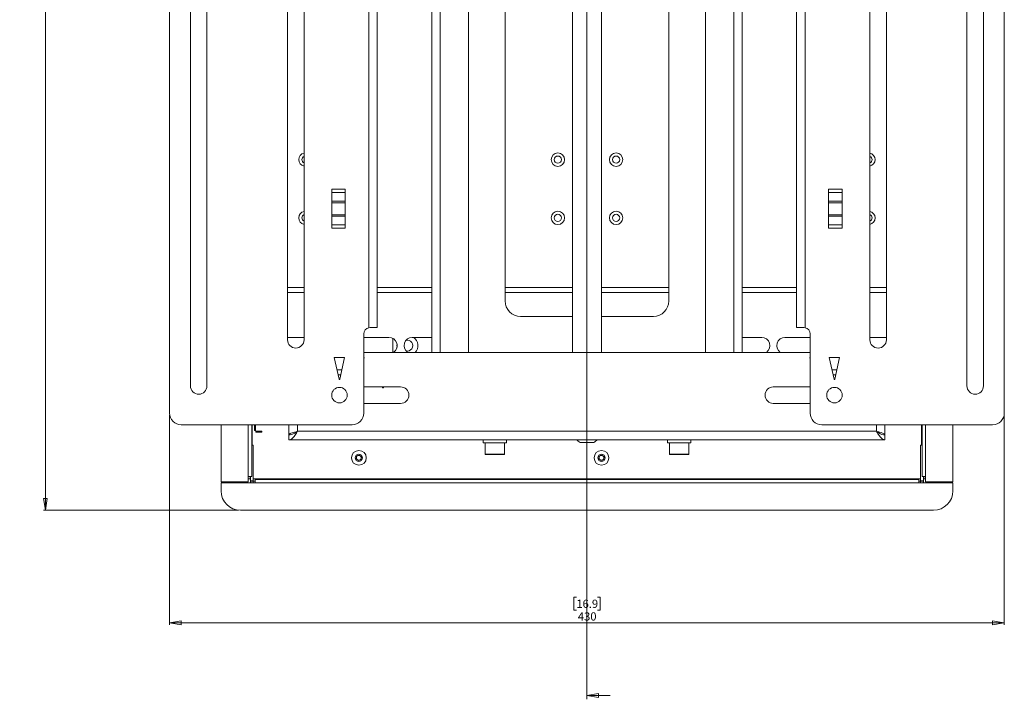
# Paper-space layout 'Sheet2' of a CAD drawing. Units: millimetres. Extents: x 48 to 4824, y 238 to 3947.
# Drawn here: x 1287 to 1794, y 1230 to 1580 of the extents above; entities that cross this region are included whole.
import ezdxf

# ---------------------------------------------------------------- set-up
doc = ezdxf.new("R2010")
doc.units = ezdxf.units.MM
doc.styles.add('SLDTEXTSTYLE1', font='TXT', dxfattribs={"width": 0.75})
doc.dimstyles.new('SLDDIMSTYLE0', dxfattribs={"dimtxt": 4.233333, "dimasz": 6, "dimexe": 0, "dimexo": 0.0625, "dimgap": 1.058333, "dimtad": 1, "dimdec": 1, "dimrnd": 1e-09, "dimzin": 12, "dimdsep": 46, "dimtxsty": 'SLDTEXTSTYLE1', "dimblk1": 'CLOSED', "dimblk2": 'CLOSED', "dimsah": 1, "dimcen": 0.09, "dimadec": 0, "dimazin": 3, "dimtfac": 1, "dimtdec": 1, "dimtofl": 0, "dimtmove": 0, "dimatfit": 3, "dimldrblk": 'CLOSED', "dimfxl": 0, "dimfrac": 2, "dimtolj": 1, "dimtzin": 12, "dimarcsym": 0})

# ---------------------------------------------------------------- blocks, each defined once
blk = doc.blocks.new('_CLOSED')
at = {"color": 0, "linetype": 'ByBlock', "lineweight": -2}
for p, q in [((-1, 0.166667), (0, 0)), ((-1, 0.166667), (-1, -0.166667)), ((0, 0), (-1, -0.166667)), ((0, 0), (-1, 0))]:
    blk.add_line(p, q, dxfattribs=at)
blk = doc.blocks.new('_D_4')
at = {"color": 7, "linetype": 'Continuous', "lineweight": 0}
for p, q in [((1399.5, 2138.22), (1299, 2138.22)), ((1300, 2138.22), (1300, 1327.22)), ((1286.77, 1738.19), (1286.77, 1739.47)), ((1286.77, 1739.47), (1293.49, 1739.47)), ((1293.49, 1739.47), (1293.49, 1738.19)), ((1286.77, 1727.24), (1286.77, 1725.96)), ((1286.77, 1725.96), (1293.49, 1725.96)), ((1293.49, 1725.96), (1293.49, 1727.24)), ((1399.5, 1327.22), (1299, 1327.22))]:
    blk.add_line(p, q, dxfattribs=at)
at = {"color": 7, "linetype": 'Continuous', "lineweight": 0, "xscale": 6, "yscale": 6}
for p, rotation in [((1300, 2138.22, -0.75), 90.00000000000517), ((1300, 1327.22, -0.75), 270.0000000000052)]:
    blk.add_blockref('_CLOSED', p, dxfattribs=dict(at, rotation=rotation))
at = {"color": 7, "linetype": 'Continuous', "lineweight": 0, "char_height": 4.233, "attachment_point": 1, "rotation": 90, "style": 'SLDTEXTSTYLE1'}
for s, insert in [('31.9', (1288.04, 1727.24)), ('811', (1294.54, 1728.02))]:
    blk.add_mtext(s, dxfattribs=dict(at, insert=insert))
blk = doc.blocks.new('_D_6')
at = {"color": 7, "linetype": 'Continuous', "lineweight": 0}
for p, q in [((1364, 1376.22), (1364, 1268.22)), ((1794, 1376.22), (1794, 1268.22)), ((1573.53, 1282.44), (1572.24, 1282.44)), ((1572.24, 1282.44), (1572.24, 1275.72)), ((1584.47, 1282.44), (1585.76, 1282.44)), ((1585.76, 1282.44), (1585.76, 1275.72)), ((1572.24, 1275.72), (1573.53, 1275.72)), ((1585.76, 1275.72), (1584.47, 1275.72)), ((1364, 1269.22), (1794, 1269.22))]:
    blk.add_line(p, q, dxfattribs=at)
at = {"color": 7, "linetype": 'Continuous', "lineweight": 0, "xscale": 6, "yscale": 6, "rotation": 180.0000000000004}
blk.add_blockref('_CLOSED', (1364, 1269.22, -0.75), dxfattribs=at)
at = {"color": 7, "linetype": 'Continuous', "lineweight": 0, "xscale": 6, "yscale": 6}
blk.add_blockref('_CLOSED', (1794, 1269.22, -0.75), dxfattribs=at)
at = {"color": 7, "linetype": 'Continuous', "lineweight": 0, "char_height": 4.233, "attachment_point": 1, "style": 'SLDTEXTSTYLE1'}
for s, insert in [('16.9', (1573.53, 1281.18)), ('430', (1574.31, 1274.67))]:
    blk.add_mtext(s, dxfattribs=dict(at, insert=insert))

psp = doc.layouts.new('Sheet2')

# ---------------------------------------------------------------- linework, layer by layer
at = {"color": 7, "linetype": 'Continuous', "lineweight": 0}
for p, q in [((1579, 2235.54), (1579, 1229.9)), ((1364, 2087.72), (1364, 1377.22)), ((1794, 1377.22), (1794, 2087.72)), ((1466.6, 1421.15), (1466.6, 2043.78)), ((1471, 2043.72), (1471, 1421.22)), ((1687, 1421.22), (1687, 2043.72)), ((1691.4, 2043.78), (1691.4, 1421.15)), ((1499, 1408.47), (1499, 2011.97)), ((1518, 2008.97), (1518, 1408.47)), ((1640, 1408.47), (1640, 2008.97)), ((1659, 2011.97), (1659, 1408.47)), ((1424.75, 1699.97), (1424.75, 1414.97)), ((1433.25, 1414.97), (1433.25, 1699.97)), ((1724.75, 1699.97), (1724.75, 1414.97)), ((1733.25, 1414.97), (1733.25, 1699.97)), ((1374.75, 1673.72), (1374.75, 1391.22)), ((1383.25, 1391.22), (1383.25, 1673.72)), ((1774.75, 1673.72), (1774.75, 1391.22)), ((1783.25, 1391.22), (1783.25, 1673.72)), ((1536.8, 1630.18), (1536.8, 1434.97)), ((1621.2, 1434.97), (1621.2, 1630.18)), ((1571.5, 1605.38), (1571.5, 1408.47)), ((1586.5, 1408.47), (1586.5, 1605.38)), ((1447.5, 1472.43), (1447.5, 1492.5)), ((1454.5, 1492.5), (1447.5, 1492.5)), ((1454.5, 1492.5), (1454.5, 1472.43)), ((1710.5, 1492.5), (1703.5, 1492.5)), ((1703.5, 1472.43), (1703.5, 1492.5)), ((1710.5, 1492.5), (1710.5, 1472.43)), ((1447.5, 1490.73), (1454.5, 1490.73)), ((1454.5, 1486.26), (1447.5, 1486.26)), ((1703.5, 1490.73), (1710.5, 1490.73)), ((1710.5, 1486.26), (1703.5, 1486.26)), ((1447.5, 1485.55), (1454.5, 1485.55)), ((1703.5, 1485.55), (1710.5, 1485.55)), ((1454.5, 1479.38), (1447.5, 1479.38)), ((1447.5, 1478.67), (1454.5, 1478.67)), ((1710.5, 1479.38), (1703.5, 1479.38)), ((1703.5, 1478.67), (1710.5, 1478.67)), ((1454.5, 1474.2), (1447.5, 1474.2)), ((1447.5, 1472.43), (1454.5, 1472.43)), ((1710.5, 1474.2), (1703.5, 1474.2)), ((1703.5, 1472.43), (1710.5, 1472.43)), ((1433.25, 1441.97), (1424.75, 1441.97)), ((1499, 1441.97), (1471, 1441.97)), ((1571.5, 1441.97), (1536.8, 1441.97)), ((1621.2, 1441.97), (1586.5, 1441.97)), ((1687, 1441.97), (1659, 1441.97)), ((1733.25, 1441.97), (1724.75, 1441.97)), ((1544.8, 1426.97), (1571.5, 1426.97)), ((1586.5, 1426.97), (1613.2, 1426.97)), ((1466.6, 1421.15), (1467.25, 1421.22)), ((1471, 1421.22), (1467.25, 1421.22)), ((1690.75, 1421.22), (1687, 1421.22)), ((1690.75, 1421.22), (1691.4, 1421.15)), ((1425, 1416.22), (1424.75, 1416.21)), ((1433.25, 1416.22), (1425, 1416.22)), ((1464, 1377.22), (1464, 1417.97)), ((1477, 1416.22), (1464, 1416.22)), ((1479, 1415.72), (1479, 1408.47)), ((1499, 1416.22), (1489, 1416.22)), ((1669, 1416.22), (1659, 1416.22)), ((1694, 1416.22), (1681, 1416.22)), ((1694, 1417.97), (1694, 1377.22)), ((1733, 1416.22), (1724.75, 1416.22)), ((1733.25, 1416.21), (1733, 1416.22)), ((1454.16, 1405.82), (1448.84, 1405.82)), ((1448.84, 1405.82), (1451.3, 1394.7)), ((1454.15, 1405.79), (1448.84, 1405.79)), ((1451.69, 1394.7), (1454.16, 1405.82)), ((1464, 1408.47), (1694, 1408.47)), ((1464, 1405.07), (1464.16, 1405.79)), ((1464.16, 1405.79), (1464, 1405.79)), ((1694, 1405.79), (1693.84, 1405.79)), ((1693.84, 1405.79), (1694, 1405.07)), ((1709.16, 1405.82), (1703.84, 1405.82)), ((1703.84, 1405.82), (1706.3, 1394.7)), ((1709.15, 1405.79), (1703.84, 1405.79)), ((1706.69, 1394.7), (1709.16, 1405.82)), ((1450.8, 1396.97), (1452.2, 1396.97)), ((1705.8, 1396.97), (1707.2, 1396.97)), ((1483, 1390.72), (1464, 1390.72)), ((1473.75, 1390.72), (1473.75, 1390.32)), ((1473.75, 1390.32), (1473.85, 1390.22)), ((1473.85, 1390.22), (1474.15, 1390.22)), ((1474.15, 1390.22), (1474.25, 1390.32)), ((1474.25, 1390.32), (1474.25, 1390.72)), ((1694, 1390.72), (1675, 1390.72)), ((1464, 1382.22), (1483, 1382.22)), ((1675, 1382.22), (1694, 1382.22)), ((1370, 1371.22), (1458, 1371.22)), ((1390.5, 1371.22), (1390.5, 1341.77)), ((1406.4, 1344.53), (1406.4, 1371.22)), ((1407.85, 1371.22), (1407.75, 1371.12)), ((1407.75, 1371.12), (1407.75, 1368.32)), ((1408.25, 1371.12), (1408.15, 1371.22)), ((1408.25, 1368.32), (1408.25, 1371.12)), ((1425.5, 1366.07), (1425.5, 1371.22)), ((1700, 1371.22), (1788, 1371.22)), ((1732.5, 1366.07), (1732.5, 1371.22)), ((1751.6, 1371.22), (1751.6, 1344.53)), ((1767.5, 1341.77), (1767.5, 1371.22)), ((1407.75, 1368.32), (1407.85, 1368.22)), ((1407.85, 1368.22), (1408.15, 1368.22)), ((1408.15, 1368.22), (1408.25, 1368.32)), ((1408.6, 1367.97), (1408.5, 1367.87)), ((1408.5, 1367.87), (1408.5, 1367.57)), ((1408.5, 1367.57), (1408.6, 1367.47)), ((1411.4, 1367.97), (1408.6, 1367.97)), ((1408.6, 1367.47), (1411.4, 1367.47)), ((1411.5, 1367.87), (1411.4, 1367.97)), ((1411.4, 1367.47), (1411.5, 1367.57)), ((1411.5, 1367.57), (1411.5, 1367.87)), ((1426.09, 1366.07), (1425.5, 1366.07)), ((1425.5, 1365.97), (1425.5, 1363.47)), ((1429.9, 1367.87), (1728.1, 1367.87)), ((1731.98, 1366.07), (1732.5, 1366.07)), ((1732.5, 1363.47), (1732.5, 1365.97)), ((1407.1, 1360.72), (1406.4, 1360.72)), ((1407.1, 1342.32), (1407.1, 1360.72)), ((1425.5, 1363.47), (1732.5, 1363.47)), ((1525.5, 1363.47), (1525.5, 1361.87)), ((1526.5, 1361.87), (1525.5, 1361.87)), ((1526.5, 1361.87), (1526.5, 1356.17)), ((1531.5, 1361.87), (1526.5, 1361.87)), ((1537.5, 1361.87), (1531.5, 1361.87)), ((1536.5, 1356.17), (1536.5, 1361.87)), ((1537.5, 1361.87), (1537.5, 1363.47)), ((1579, 1362.07), (1575.5, 1362.07)), ((1582.5, 1362.07), (1579, 1362.07)), ((1620.5, 1363.47), (1620.5, 1361.87)), ((1626.5, 1361.87), (1620.5, 1361.87)), ((1621.5, 1361.87), (1621.5, 1356.17)), ((1632.5, 1361.87), (1626.5, 1361.87)), ((1631.5, 1356.17), (1631.5, 1361.87)), ((1632.5, 1361.87), (1632.5, 1363.47)), ((1750.9, 1360.72), (1751.6, 1360.72)), ((1750.9, 1360.72), (1750.9, 1342.32)), ((1460.16, 1353.66), (1460.35, 1355.1)), ((1460.35, 1355.1), (1461.69, 1355.65)), ((1461.69, 1355.65), (1462.83, 1354.77)), ((1462.83, 1354.77), (1462.64, 1353.34)), ((1531.5, 1355.87), (1526.8, 1355.87)), ((1536.2, 1355.87), (1531.5, 1355.87)), ((1585.16, 1353.66), (1585.35, 1355.1)), ((1585.35, 1355.1), (1586.69, 1355.65)), ((1586.69, 1355.65), (1587.83, 1354.77)), ((1587.83, 1354.77), (1587.64, 1353.34)), ((1626.5, 1355.87), (1621.8, 1355.87)), ((1631.2, 1355.87), (1626.5, 1355.87)), ((1461.31, 1352.78), (1460.16, 1353.66)), ((1462.64, 1353.34), (1461.31, 1352.78)), ((1586.31, 1352.78), (1585.16, 1353.66)), ((1587.64, 1353.34), (1586.31, 1352.78)), ((1406.4, 1344.53), (1404.55, 1344.53)), ((1404.55, 1341.77), (1404.55, 1344.53)), ((1405.5, 1343.32), (1405.5, 1344.53)), ((1405.6, 1342.32), (1405.6, 1344.53)), ((1753.45, 1344.53), (1751.6, 1344.53)), ((1752.4, 1344.53), (1752.4, 1342.32)), ((1752.5, 1344.53), (1752.5, 1343.32)), ((1753.45, 1341.77), (1753.45, 1344.53)), ((1404.55, 1341.77), (1390.5, 1341.77)), ((1390.5, 1341.27), (1390.5, 1337.22)), ((1390.5, 1341.27), (1404.55, 1341.27)), ((1404.55, 1343.32), (1405.5, 1343.32)), ((1404.55, 1341.27), (1408.05, 1341.27)), ((1405.5, 1343.32), (1405.6, 1343.32)), ((1405.6, 1342.32), (1405.6, 1342.22)), ((1407.1, 1342.32), (1405.6, 1342.32)), ((1407.1, 1342.22), (1405.6, 1342.22)), ((1750.9, 1343.32), (1407.1, 1343.32)), ((1407.1, 1342.22), (1407.1, 1343.32)), ((1407.1, 1343.32), (1407.1, 1343.32)), ((1407.1, 1342.32), (1407.1, 1342.22)), ((1408.05, 1342.22), (1407.1, 1342.22)), ((1408.05, 1343.12), (1749.95, 1343.12)), ((1408.05, 1341.27), (1408.05, 1343.12)), ((1749.95, 1341.27), (1408.05, 1341.27)), ((1419.25, 1343.22), (1419.25, 1343.12)), ((1425, 1343.22), (1419.25, 1343.22)), ((1425, 1343.22), (1425, 1343.12)), ((1427.5, 1343.22), (1425, 1343.22)), ((1510.5, 1343.22), (1427.5, 1343.22)), ((1513, 1343.22), (1510.5, 1343.22)), ((1513, 1343.22), (1513, 1343.12)), ((1518.75, 1343.22), (1513, 1343.22)), ((1518.75, 1343.12), (1518.75, 1343.22)), ((1639.25, 1343.22), (1639.25, 1343.12)), ((1639.25, 1343.22), (1645, 1343.22)), ((1645, 1343.22), (1645, 1343.12)), ((1645, 1343.22), (1647.5, 1343.22)), ((1647.5, 1343.22), (1730.5, 1343.22)), ((1730.5, 1343.22), (1733, 1343.22)), ((1733, 1343.22), (1733, 1343.12)), ((1733, 1343.22), (1738.75, 1343.22)), ((1738.75, 1343.12), (1738.75, 1343.22)), ((1749.95, 1343.12), (1749.95, 1341.27)), ((1750.9, 1342.22), (1749.95, 1342.22)), ((1753.45, 1341.27), (1749.95, 1341.27)), ((1750.9, 1343.32), (1750.9, 1342.22)), ((1750.9, 1343.32), (1750.9, 1343.32)), ((1750.9, 1342.22), (1750.9, 1342.32)), ((1750.9, 1342.32), (1752.4, 1342.32)), ((1750.9, 1342.22), (1752.4, 1342.22)), ((1752.4, 1343.32), (1752.5, 1343.32)), ((1752.4, 1342.22), (1752.4, 1342.32)), ((1753.45, 1343.32), (1752.5, 1343.32)), ((1767.5, 1341.77), (1753.45, 1341.77)), ((1753.45, 1341.27), (1767.5, 1341.27)), ((1767.5, 1337.22), (1767.5, 1341.27)), ((1400.5, 1327.22), (1757.5, 1327.22)), ((1591, 1231.9), (1579, 1231.9))]:
    psp.add_line(p, q, dxfattribs=at)
at = {"color": 8, "linetype": 'Continuous', "lineweight": 0}
for p, q in [((1503.4, 1408.47), (1503.4, 2011.97)), ((1654.6, 1408.47), (1654.6, 2011.97)), ((1433.25, 1439.37), (1424.75, 1439.37)), ((1499, 1439.37), (1471, 1439.37)), ((1571.5, 1439.37), (1536.8, 1439.37)), ((1621.2, 1439.37), (1586.5, 1439.37)), ((1687, 1439.37), (1659, 1439.37)), ((1733.25, 1439.37), (1724.75, 1439.37)), ((1481.18, 1412.73), (1481.12, 1411.97)), ((1481.12, 1411.97), (1481.18, 1411.2)), ((1450.22, 1399.57), (1452.77, 1399.57)), ((1705.22, 1399.57), (1707.77, 1399.57)), ((1404.55, 1344.53), (1404.55, 1371.22)), ((1406.6, 1360.72), (1406.6, 1371.22)), ((1429.9, 1371.22), (1429.9, 1367.87)), ((1728.1, 1371.22), (1728.1, 1367.87)), ((1751.4, 1371.22), (1751.4, 1360.72)), ((1753.45, 1371.22), (1753.45, 1344.53)), ((1526.5, 1356.17), (1531.5, 1356.17)), ((1531.5, 1356.17), (1536.5, 1356.17)), ((1621.5, 1356.17), (1626.5, 1356.17)), ((1626.5, 1356.17), (1631.5, 1356.17)), ((1407.1, 1342.22), (1407.1, 1341.27)), ((1427.5, 1343.22), (1427.5, 1343.12)), ((1510.5, 1343.22), (1510.5, 1343.12)), ((1647.5, 1343.22), (1647.5, 1343.12)), ((1730.5, 1343.22), (1730.5, 1343.12)), ((1750.9, 1342.22), (1750.9, 1341.27))]:
    psp.add_line(p, q, dxfattribs=at)
at = {"color": 7, "linetype": 'Continuous', "lineweight": 0}
for centre, radius in [((1564, 1507.72), 3.45), ((1564, 1507.72), 1.85), ((1594, 1507.72), 3.45), ((1594, 1507.72), 1.85), ((1564, 1477.72), 3.45), ((1594, 1477.72), 3.45), ((1564, 1477.72), 1.85), ((1594, 1477.72), 1.85), ((1451.5, 1386.47), 4), ((1706.5, 1386.47), 4), ((1461.5, 1354.22), 3.8), ((1461.5, 1354.22), 1.9), ((1586.5, 1354.22), 3.8), ((1586.5, 1354.22), 1.9)]:
    psp.add_circle(centre, radius, dxfattribs=at)
at = {"color": 8, "linetype": 'Continuous', "lineweight": 0}
for centre, radius, start, end in [((1434, 1507.72), 3.45, 102.5559, 180), ((1434, 1507.72), 3.45, 180, 257.4441), ((1724, 1507.72), 3.45, 0, 77.4441), ((1724, 1507.72), 3.45, 282.5559, 0), ((1434, 1477.72), 3.45, 102.5559, 180), ((1434, 1477.72), 3.45, 180, 257.4441), ((1724, 1477.72), 3.45, 0, 77.4441), ((1724, 1477.72), 3.45, 282.5559, 0), ((1486.5, 1411.97), 5.37, 319.3707, 52.2508)]:
    psp.add_arc(centre, radius, start, end, dxfattribs=at)
at = {"color": 7, "linetype": 'Continuous', "lineweight": 0}
for centre, radius, start, end in [((1434, 1507.72), 1.85, 113.9165, 180), ((1434, 1507.72), 1.85, 180, 246.0835), ((1724, 1507.72), 1.85, 0, 66.0835), ((1724, 1507.72), 1.85, 293.9165, 0), ((1434, 1477.72), 1.85, 113.9165, 180), ((1434, 1477.72), 1.85, 180, 246.0835), ((1724, 1477.72), 1.85, 0, 66.0835), ((1724, 1477.72), 1.85, 293.9165, 0), ((1544.8, 1434.97), 8, 180, 270), ((1613.2, 1434.97), 8, 270, 0), ((1467.25, 1417.97), 3.25, 101.537, 180), ((1690.75, 1417.97), 3.25, 360, 78.463), ((1477, 1411.97), 4.25, 304.5603, 90), ((1489, 1411.97), 4.25, 90, 235.4397), ((1669, 1411.97), 4.25, 304.5603, 90), ((1681, 1411.97), 4.25, 90, 235.4397), ((1429, 1414.97), 4.25, 180, 0), ((1486.5, 1411.97), 2.78, 252.7614, 107.2386), ((1729, 1414.97), 4.25, 180, 0), ((1379, 1391.22), 4.25, 180, 0), ((1451.5, 1394.74), 0.2, 192.5, 347.5), ((1483, 1386.47), 4.25, 270, 90), ((1675, 1386.47), 4.25, 90, 270), ((1706.5, 1394.74), 0.2, 192.5, 347.5), ((1779, 1391.22), 4.25, 180, 0), ((1370, 1377.22), 6, 180, 270), ((1458, 1377.22), 6, 270, 0), ((1700, 1377.22), 6, 180, 270), ((1788, 1377.22), 6, 270, 0), ((1579, 1368.65), 7.45, 224.0331, 241.9941), ((1579, 1368.65), 7.45, 298.0059, 315.9669), ((1461.5, 1354.22), 1.25, 172.4483, 232.4483), ((1461.5, 1354.22), 1.25, 112.4483, 172.4483), ((1461.5, 1354.22), 1.25, 52.4483, 112.4483), ((1461.5, 1354.22), 1.25, 352.4483, 52.4483), ((1526.8, 1356.17), 0.3, 180, 270), ((1536.2, 1356.17), 0.3, 270, 0), ((1586.5, 1354.22), 1.25, 172.4483, 232.4483), ((1586.5, 1354.22), 1.25, 112.4483, 172.4483), ((1586.5, 1354.22), 1.25, 52.4483, 112.4483), ((1586.5, 1354.22), 1.25, 352.4483, 52.4483), ((1621.8, 1356.17), 0.3, 180, 270), ((1631.2, 1356.17), 0.3, 270, 0), ((1461.5, 1354.22), 1.25, 232.4483, 292.4483), ((1461.5, 1354.22), 1.25, 292.4483, 352.4483), ((1586.5, 1354.22), 1.25, 232.4483, 292.4483), ((1586.5, 1354.22), 1.25, 292.4483, 352.4483), ((1407.1, 1342.22), 1.5, 180, 219.3146), ((1407.1, 1342.22), 0.001, 180, 270), ((1750.9, 1342.22), 0.001, 270, 0), ((1750.9, 1342.22), 1.5, 320.6854, 0), ((1400.5, 1337.22), 10, 180, 270), ((1757.5, 1337.22), 10, 270, 0)]:
    psp.add_arc(centre, radius, start, end, dxfattribs=at)
for points, knots in [([(1425.5, 1366.07), (1425.55, 1366.2), (1425.65, 1366.46), (1426.46, 1366.86), (1427.65, 1367.26), (1428.87, 1367.6), (1429.64, 1367.8), (1429.9, 1367.87)], [0, 0, 0, 0, 0.221879, 0.443781, 0.665683, 0.887583, 1, 1, 1, 1]), ([(1429.9, 1367.87), (1429.64, 1367.46), (1429.19, 1366.72), (1428.46, 1365.64), (1427.7, 1364.71), (1426.93, 1364.02), (1426.21, 1363.56), (1425.75, 1363.5), (1425.5, 1363.47)], [0, 0, 0, 0, 0.176171, 0.31832, 0.5, 0.681679, 0.823828, 1, 1, 1, 1]), ([(1429.9, 1367.87), (1429.44, 1367.54), (1428.71, 1367.03), (1427.7, 1366.51), (1426.68, 1366.09), (1425.96, 1366.01), (1425.5, 1365.97)], [0, 0, 0, 0, 0.315582, 0.499998, 0.68441, 1, 1, 1, 1]), ([(1428.62, 1367.02), (1428.62, 1367.02), (1428.76, 1367.17), (1429.23, 1367.45), (1429.68, 1367.73), (1429.9, 1367.87)], [0, 0, 0, 0, 0.004937, 0.536559, 1, 1, 1, 1]), ([(1728.1, 1367.87), (1728.67, 1367.72), (1729.83, 1367.42), (1731.28, 1366.97), (1732.3, 1366.52), (1732.43, 1366.22), (1732.5, 1366.07)], [0, 0, 0, 0, 0.2499993, 0.500001, 0.7499963, 1, 1, 1, 1]), ([(1728.1, 1367.87), (1728.35, 1367.72), (1728.69, 1367.52), (1728.96, 1367.32), (1729.02, 1367.27)], [0, 0, 0, 0, 0.756505, 1, 1, 1, 1]), ([(1732.5, 1363.47), (1732.14, 1363.53), (1731.42, 1363.67), (1730.28, 1364.7), (1729.16, 1366.14), (1728.44, 1367.3), (1728.1, 1367.87)], [0, 0, 0, 0, 0.250763, 0.502198, 0.758151, 1, 1, 1, 1]), ([(1732.5, 1365.97), (1731.97, 1366.03), (1731.17, 1366.13), (1729.79, 1366.73), (1728.86, 1367.33), (1728.21, 1367.79), (1728.1, 1367.87)], [0, 0, 0, 0, 0.3635, 0.549619, 0.925701, 1, 1, 1, 1])]:
    psp.add_open_spline(points, degree=3, knots=knots, dxfattribs=at)

# ---------------------------------------------------------------- block references
at = {"color": 7, "linetype": 'Continuous', "lineweight": 0, "xscale": 6, "yscale": 6, "rotation": 180.0000000000004}
psp.add_blockref('_CLOSED', (1579, 1231.9), dxfattribs=at)

# ---------------------------------------------------------------- dimensions: what is measured, and where the dimension line sits
at = {"color": 7, "linetype": 'Continuous', "lineweight": 0}
dim = psp.add_linear_dim(base=(1300, 1327.22), p1=(1400.5, 2138.22), p2=(1400.5, 1327.22), angle=90, dimstyle='SLDDIMSTYLE0', dxfattribs=at)
dim.commit()
dim.dimension.update_dxf_attribs({"geometry": '_D_4', "text_midpoint": (1300, 1732.72), "dimtype": 160})
dim = psp.add_linear_dim(base=(1794, 1269.22), p1=(1364, 1377.22), p2=(1794, 1377.22), dimstyle='SLDDIMSTYLE0', dxfattribs=at)
dim.commit()
dim.dimension.update_dxf_attribs({"geometry": '_D_6', "text_midpoint": (1579, 1269.22), "dimtype": 160})

doc.saveas('drawing.dxf')
